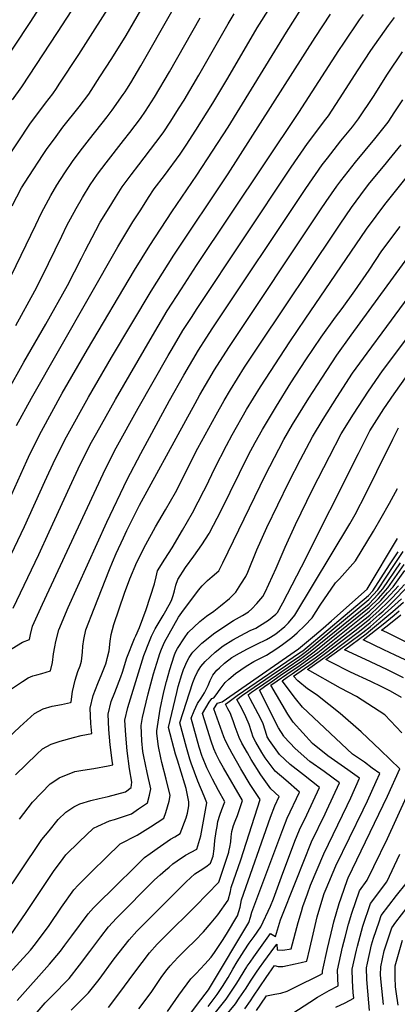
# Model space of a CAD drawing. Units: inches. Extents: x 2569240 to 2572628, y 1497187 to 1502541.
# Drawn here: x 2571205 to 2571393, y 1497448 to 1497937 of the extents above; entities that cross this region are included whole.
import ezdxf

# ---------------------------------------------------------------- set-up
doc = ezdxf.new("R2010")
doc.units = ezdxf.units.IN
doc.header["$MEASUREMENT"] = 0
doc.layers.add('tile_2733_08_contour_10ft', color=52, linetype='Continuous')

msp = doc.modelspace()

# ---------------------------------------------------------------- linework, layer by layer
at = {"layer": 'tile_2733_08_contour_10ft'}
for points, elevation in [([(2571194.58, 1497911.89), (2571210.22, 1497935.47), (2571236.92, 1497976.89)], 8680), ([(2571201.36, 1497844.47), (2571206, 1497853.29), (2571209.65, 1497858.92), (2571216.76, 1497869.83), (2571218.78, 1497872.91), (2571222.28, 1497877.72), (2571226.56, 1497883.42), (2571234.58, 1497893.58), (2571239.33, 1497899.84), (2571240.59, 1497901.73), (2571244.9, 1497908.39), (2571250.77, 1497917.55), (2571257.86, 1497928.9), (2571274.38, 1497957.5)], 8710), ([(2571201.49, 1497897.04), (2571206.07, 1497903.51), (2571223.88, 1497930.53), (2571242.76, 1497959.55)], 8690), ([(2571192.25, 1497858.12), (2571210.17, 1497884.92), (2571217.96, 1497895.41), (2571221.52, 1497900.01), (2571223.3, 1497902.63), (2571224.75, 1497904.81), (2571234.35, 1497919.51), (2571253.28, 1497949.29)], 8700), ([(2571195.01, 1497688), (2571208.58, 1497717.78), (2571210.32, 1497721.46), (2571215.87, 1497732.52), (2571226.19, 1497751.34), (2571238.71, 1497773.05), (2571262.12, 1497812.44), (2571269.68, 1497824.77), (2571280.54, 1497841.49), (2571293.08, 1497859.69), (2571308.51, 1497883.39), (2571337.53, 1497930.63), (2571345.03, 1497942.3)], 8760), ([(2571203.57, 1497735.27), (2571211.01, 1497748.95), (2571253.8, 1497824.04), (2571261.31, 1497836.45), (2571265.14, 1497842.47), (2571269.08, 1497848.5), (2571271.88, 1497852.76), (2571276.95, 1497859.48), (2571284.71, 1497870.06), (2571287.64, 1497874.52), (2571292.47, 1497881.9), (2571301.02, 1497895.3), (2571308.44, 1497907.77), (2571323.01, 1497932.74), (2571329.5, 1497943.25)], 8750), ([(2571195.63, 1497660.49), (2571207.42, 1497685.22), (2571217.51, 1497707.56), (2571222.74, 1497718.69), (2571228.3, 1497729.74), (2571239.21, 1497749.45), (2571250.61, 1497769.04), (2571270.3, 1497802.07), (2571281.62, 1497819.89), (2571308.62, 1497860.36), (2571351.76, 1497927.9), (2571359.43, 1497939.54)], 8770), ([(2571196.02, 1497799.72), (2571213.03, 1497835), (2571215.92, 1497840.9), (2571220.6, 1497849.59), (2571223.48, 1497854.7), (2571227.42, 1497860.86), (2571231.31, 1497866.48), (2571235.03, 1497871.6), (2571239.71, 1497877.55), (2571248.52, 1497888.6), (2571251.05, 1497891.95), (2571256.5, 1497899.67), (2571257.37, 1497901.02), (2571258.24, 1497902.38), (2571260.25, 1497905.52), (2571265.27, 1497913.87), (2571280.65, 1497940.89)], 8720), ([(2571197.03, 1497621.95), (2571206.42, 1497627.82), (2571210.01, 1497629.01), (2571210.5, 1497631.47), (2571211.48, 1497635.7), (2571216.41, 1497646.65), (2571246.51, 1497711.35), (2571247.38, 1497713.18), (2571252.97, 1497724.23), (2571263.93, 1497743.92), (2571278.74, 1497770.13), (2571280.7, 1497773.46), (2571286.06, 1497782.5), (2571290.29, 1497789), (2571293.24, 1497793.47), (2571339.89, 1497863.53), (2571347.9, 1497875.31), (2571357.06, 1497887.42), (2571358.42, 1497889.13), (2571365.68, 1497900.27), (2571372.77, 1497911.43), (2571379.38, 1497921.51), (2571388.19, 1497934.02), (2571391.11, 1497937.87)], 8790), ([(2571198.95, 1497752.29), (2571207.18, 1497766.71), (2571218.1, 1497785.61), (2571228.84, 1497804.76), (2571235.77, 1497818.44), (2571237.51, 1497822.01), (2571242.88, 1497832.14), (2571245.07, 1497836.22), (2571249.44, 1497843.48), (2571252.62, 1497848.58), (2571255.98, 1497853.77), (2571260.42, 1497859.76), (2571264.21, 1497864.79), (2571272.71, 1497875.79), (2571276.23, 1497880.58), (2571280.04, 1497886.45), (2571283.93, 1497892.49), (2571286.67, 1497896.85), (2571294.08, 1497909.32), (2571308.5, 1497934.72), (2571311.52, 1497939.81)], 8740), ([(2571201.82, 1497644.69), (2571214.52, 1497671.34), (2571219.78, 1497682.46), (2571229.91, 1497704.79), (2571235.13, 1497715.92), (2571240.67, 1497726.97), (2571243.3, 1497731.7), (2571252.57, 1497748.29), (2571270.94, 1497779.81), (2571278.24, 1497792.2), (2571285.39, 1497803.2), (2571292.92, 1497814.69), (2571343.72, 1497890.71), (2571363.55, 1497921.59), (2571365.93, 1497925.18), (2571373.83, 1497936.77), (2571375.77, 1497939.4)], 8780), ([(2571203.23, 1497785.04), (2571212.67, 1497802.11), (2571214.14, 1497805.07), (2571219.41, 1497815.76), (2571225.94, 1497829.37), (2571228.5, 1497834.57), (2571233.07, 1497843.08), (2571236.19, 1497848.61), (2571240.03, 1497854.79), (2571243.76, 1497860.19), (2571247.94, 1497865.82), (2571256.67, 1497876.81), (2571259.79, 1497880.75), (2571264.99, 1497887.82), (2571267.51, 1497891.39), (2571271.98, 1497898.43), (2571279.5, 1497910.89), (2571294.64, 1497937.79)], 8730), ([(2571199.95, 1497603.94), (2571206.4, 1497608.18), (2571209.31, 1497610.03), (2571211.55, 1497610.98), (2571213.61, 1497611.54), (2571216.12, 1497612.22), (2571220.32, 1497613.46), (2571221.32, 1497617.59), (2571221.83, 1497621.87), (2571222.46, 1497625.49), (2571222.99, 1497628.01), (2571224.5, 1497633.93), (2571229.08, 1497644.93), (2571248.31, 1497687.41), (2571258.44, 1497708.46), (2571265.15, 1497721.5), (2571279.47, 1497747.76), (2571286.59, 1497760.39), (2571293.91, 1497772.76), (2571297.7, 1497778.73), (2571301.01, 1497783.82), (2571347.19, 1497852.99), (2571355.24, 1497864.7), (2571357.83, 1497868.04), (2571364.55, 1497876.6), (2571370.28, 1497883.68), (2571373.34, 1497887.52), (2571380.63, 1497898.66), (2571387.7, 1497909.82), (2571395.16, 1497920.94)], 8800), ([(2571196.27, 1497577.3), (2571205.09, 1497585.71), (2571212.46, 1497592.29), (2571216.73, 1497594.72), (2571221.26, 1497596), (2571225.89, 1497596.84), (2571230.33, 1497597.84), (2571230.63, 1497597.91), (2571230.61, 1497598.19), (2571231.27, 1497603.24), (2571232.63, 1497608.88), (2571234.01, 1497613.24), (2571235.02, 1497616.06), (2571235.77, 1497618.26), (2571236.28, 1497622.79), (2571236.4, 1497625.69), (2571236.9, 1497629.04), (2571237.88, 1497633.95), (2571242, 1497644.52), (2571249.73, 1497663.9), (2571251.2, 1497667.46), (2571252.97, 1497671.69), (2571256.56, 1497679.48), (2571258.33, 1497683.23), (2571262.56, 1497691.76), (2571264.58, 1497695.81), (2571287.5, 1497737.8), (2571292.18, 1497746.25), (2571294.56, 1497750.49), (2571301.83, 1497762.93), (2571308.85, 1497774.09), (2571354.46, 1497842.48), (2571357.29, 1497846.6), (2571362.51, 1497854.19), (2571364.45, 1497856.75), (2571371.78, 1497866.16), (2571381.37, 1497877.66), (2571387.92, 1497885.95), (2571391.36, 1497891.05), (2571395.29, 1497897.08)], 8810), ([(2571202.96, 1497561.84), (2571213.57, 1497572.2), (2571216.35, 1497574.78), (2571220.64, 1497577.16), (2571225.13, 1497578.64), (2571231.71, 1497580.41), (2571235.65, 1497581.4), (2571240.94, 1497582.36), (2571240.43, 1497587.43), (2571240.09, 1497594.95), (2571241.57, 1497601.24), (2571243.85, 1497607.26), (2571245.9, 1497612.09), (2571247.77, 1497616.98), (2571248.36, 1497618.84), (2571248.56, 1497619.7), (2571249.42, 1497623.51), (2571250.02, 1497628.3), (2571250.51, 1497631.63), (2571251.73, 1497636.46), (2571257.15, 1497652.01), (2571259.8, 1497659.16), (2571263.22, 1497667.42), (2571267.65, 1497676.24), (2571272.42, 1497685.01), (2571277.42, 1497693.51), (2571282.38, 1497702.06), (2571293.5, 1497724.02), (2571302.58, 1497740.55), (2571306.65, 1497747.71), (2571309.77, 1497753.08), (2571316.75, 1497764.29), (2571323.95, 1497775.21), (2571361.83, 1497831.84), (2571364.12, 1497835.25), (2571369.84, 1497843.61), (2571376.81, 1497852.93), (2571378.97, 1497855.78), (2571386.46, 1497864.96), (2571388.49, 1497867.37), (2571394.42, 1497874.68)], 8820), ([(2571204.92, 1497539.88), (2571211.41, 1497548.33), (2571220.22, 1497557.39), (2571222.95, 1497559.3), (2571224.73, 1497560.38), (2571232.38, 1497563.53), (2571236.38, 1497564.22), (2571241.89, 1497565.05), (2571248.96, 1497566.34), (2571251.25, 1497566.8), (2571250.93, 1497569.02), (2571250.03, 1497576.74), (2571249.36, 1497584.37), (2571248.92, 1497591.93), (2571250.48, 1497598.2), (2571252.36, 1497602.69), (2571255.36, 1497610.46), (2571256.12, 1497612.85), (2571258.24, 1497620.03), (2571262.12, 1497629.6), (2571262.67, 1497630.96), (2571264.51, 1497634.99), (2571267.78, 1497644), (2571271.94, 1497656.69), (2571272.76, 1497660.24), (2571273.54, 1497663.11), (2571277.09, 1497669.01), (2571280.74, 1497674.62), (2571285.9, 1497683.43), (2571290.88, 1497691.94), (2571296.53, 1497702.96), (2571297.44, 1497704.78), (2571301.98, 1497714.19), (2571307.71, 1497725.45), (2571310.56, 1497730.64), (2571317.7, 1497743.25), (2571324.61, 1497754.53), (2571339.22, 1497776.94), (2571346.78, 1497788.15), (2571377.29, 1497832.84), (2571382.03, 1497839.22), (2571386.39, 1497845.06), (2571399.65, 1497861.6)], 8830), ([(2571201.41, 1497507.83), (2571205.25, 1497513.76), (2571216.14, 1497529.77), (2571219.63, 1497534.14), (2571224.15, 1497539.75), (2571227.9, 1497543.41), (2571231.98, 1497546), (2571235.01, 1497547.47), (2571240.34, 1497549.08), (2571244.52, 1497550.12), (2571249.01, 1497551.04), (2571257.55, 1497553.47), (2571260.34, 1497555.66), (2571260.82, 1497558.21), (2571259.63, 1497564.89), (2571258.44, 1497573.86), (2571257.74, 1497581.51), (2571257.31, 1497589.06), (2571258.77, 1497595.36), (2571266.65, 1497621.12), (2571269.53, 1497628.3), (2571270.52, 1497630.69), (2571272.33, 1497634.37), (2571272.82, 1497635.27), (2571273.37, 1497636.04), (2571276.28, 1497640.99), (2571277.59, 1497643.24), (2571278.68, 1497645.15), (2571279.86, 1497647.51), (2571280.53, 1497648.87), (2571281.22, 1497650.9), (2571281.9, 1497653.24), (2571282.65, 1497656.12), (2571283.61, 1497658.92), (2571287.34, 1497664.74), (2571291.44, 1497670.41), (2571295.48, 1497676.11), (2571299.08, 1497681.76), (2571299.22, 1497682.02), (2571305.1, 1497693.14), (2571318.71, 1497720.76), (2571321.94, 1497726.89), (2571325.61, 1497733.42), (2571332.49, 1497744.95), (2571339.74, 1497756.52), (2571347.19, 1497767.86), (2571354.68, 1497779.16), (2571361.84, 1497789.13), (2571365.08, 1497793.5), (2571371.52, 1497802.21), (2571378.49, 1497812.51), (2571384.81, 1497821.98), (2571393.92, 1497834.17)], 8840), ([(2571198.48, 1497479.36), (2571208.27, 1497493.47), (2571215.91, 1497504.98), (2571221.93, 1497513.83), (2571226.69, 1497520.33), (2571228.06, 1497522.17), (2571234.6, 1497528.56), (2571241.72, 1497535.35), (2571243.82, 1497536.34), (2571249.6, 1497538.95), (2571252.13, 1497539.62), (2571260.53, 1497542.55), (2571264.05, 1497544.93), (2571268.49, 1497548), (2571269.46, 1497551.74), (2571270.12, 1497554.99), (2571268.35, 1497563.03), (2571266.7, 1497571.03), (2571266.26, 1497573.43), (2571265.69, 1497578.79), (2571265.37, 1497586.31), (2571266.06, 1497590.29), (2571266.84, 1497593.75), (2571268.77, 1497602.04), (2571271.52, 1497612.08), (2571273.92, 1497620.01), (2571274.61, 1497622.16), (2571275.43, 1497624.35), (2571276.91, 1497627.79), (2571283.96, 1497640.21), (2571285.49, 1497642.55), (2571293.85, 1497653.52), (2571295.66, 1497655.75), (2571298.37, 1497658.4), (2571300.67, 1497660.37), (2571303.92, 1497663.14), (2571305.98, 1497667.08), (2571327.05, 1497710.85), (2571333.66, 1497723.62), (2571336.2, 1497728.33), (2571340.55, 1497735.77), (2571348.66, 1497748.93), (2571355.07, 1497758.89), (2571362.56, 1497770.19), (2571369.69, 1497780.19), (2571404.12, 1497827.32)], 8850), ([(2571191.59, 1497454.23), (2571205.21, 1497468.95), (2571210.46, 1497474.84), (2571212.99, 1497477.92), (2571219.69, 1497487.07), (2571225.88, 1497496.08), (2571231.93, 1497504.76), (2571234.04, 1497507.01), (2571240.9, 1497513.94), (2571247.94, 1497520.78), (2571254.99, 1497527.6), (2571263.43, 1497531.9), (2571270.06, 1497536.11), (2571276.64, 1497540.33), (2571277.57, 1497543.09), (2571278.41, 1497545.9), (2571279.22, 1497548.73), (2571279.7, 1497551.67), (2571277.8, 1497559.76), (2571275.66, 1497567.93), (2571275.09, 1497570.29), (2571274.06, 1497575.91), (2571273.2, 1497582.36), (2571273.14, 1497583.65), (2571274.73, 1497594.47), (2571276.55, 1497603.05), (2571277.97, 1497608.25), (2571279.59, 1497614.11), (2571281.7, 1497620.91), (2571282.42, 1497622.72), (2571283.33, 1497624.6), (2571286.92, 1497629.94), (2571288.75, 1497632.5), (2571294.49, 1497637.94), (2571297.83, 1497640.7), (2571301.38, 1497643.16), (2571304.78, 1497645.84), (2571309.16, 1497649.5), (2571312.35, 1497652.64), (2571314.91, 1497656.46), (2571317.39, 1497660.41), (2571318.27, 1497662.42), (2571322.83, 1497673.56), (2571327.8, 1497684.75), (2571338.69, 1497707.22), (2571344.43, 1497718.48), (2571350.47, 1497729.78), (2571355.66, 1497738.39), (2571362.56, 1497749.28), (2571370.36, 1497761.31), (2571377.5, 1497771.3), (2571387.4, 1497784.43), (2571400.31, 1497802.09)], 8860), ([(2571208.67, 1497438.05), (2571217.74, 1497448.72), (2571221.01, 1497451.99), (2571229.55, 1497460.8), (2571234.77, 1497467.4), (2571239.89, 1497474.07), (2571245.43, 1497481.46), (2571249.2, 1497486.44), (2571253.16, 1497490.64), (2571272.06, 1497509.79), (2571274.76, 1497512.15), (2571277.46, 1497514.5), (2571279.28, 1497516.05), (2571281.16, 1497517.64), (2571283.28, 1497519.25), (2571287.42, 1497521.98), (2571290.17, 1497523.5), (2571292.94, 1497524.99), (2571295.04, 1497531.6), (2571298.02, 1497548.04), (2571296.6, 1497551.27), (2571293.46, 1497558.67), (2571290.22, 1497567.68), (2571289.55, 1497569.72), (2571287.96, 1497575.43), (2571284.63, 1497587.75), (2571290.94, 1497607.64), (2571291.97, 1497610.23), (2571293.4, 1497613.06), (2571295.03, 1497615.59), (2571297.1, 1497618.2), (2571302.08, 1497622.86), (2571306, 1497625.85), (2571310.94, 1497628.88), (2571314.81, 1497631.11), (2571319.47, 1497633.48), (2571322.23, 1497634.73), (2571324.14, 1497635.8), (2571328.53, 1497638.71), (2571332.29, 1497641.7), (2571332.72, 1497642.07), (2571332.98, 1497642.41), (2571335.68, 1497647.25), (2571345, 1497665.12), (2571373.18, 1497721.39), (2571378.97, 1497732.66), (2571385.89, 1497743.63), (2571390.93, 1497751.01), (2571422.39, 1497795.45)], 8880), ([(2571203.76, 1497449.76), (2571219.93, 1497467.88), (2571225.28, 1497474.38), (2571227.56, 1497477.37), (2571230.96, 1497482), (2571239.02, 1497492.9), (2571241.71, 1497495.75), (2571254.34, 1497508.32), (2571260.69, 1497514.61), (2571266.66, 1497520.47), (2571267.08, 1497520.78), (2571269.91, 1497522.85), (2571273.24, 1497525.25), (2571279.95, 1497529.88), (2571282.06, 1497531.13), (2571284.79, 1497532.66), (2571287.73, 1497540.46), (2571288.35, 1497542.79), (2571289.03, 1497546.5), (2571289.09, 1497548.42), (2571287.72, 1497555.05), (2571287.1, 1497557.25), (2571283.35, 1497569.13), (2571282.47, 1497572.08), (2571279, 1497585.43), (2571283.03, 1497602.79), (2571283.76, 1497605.8), (2571285.63, 1497611.65), (2571286.43, 1497614.12), (2571288.19, 1497618.32), (2571289.17, 1497620.11), (2571290.49, 1497622.05), (2571291.05, 1497622.75), (2571291.65, 1497623.52), (2571295.52, 1497627.2), (2571297.81, 1497629.04), (2571301.35, 1497631.81), (2571304, 1497633.72), (2571311.13, 1497638.43), (2571315.64, 1497641.06), (2571318.67, 1497642.78), (2571320.27, 1497644.28), (2571322.86, 1497647.01), (2571325.75, 1497650.48), (2571326.87, 1497652.6), (2571332.36, 1497664.47), (2571336.85, 1497674.98), (2571341.97, 1497686.18), (2571350.48, 1497703.61), (2571358.84, 1497719.94), (2571364.73, 1497731.22), (2571370.78, 1497741), (2571378.15, 1497752.44), (2571385.21, 1497762.52), (2571398.21, 1497779.84)], 8870), ([(2571230.56, 1497444.97), (2571239.26, 1497453.66), (2571244.46, 1497460.28), (2571252.02, 1497470.48), (2571259.36, 1497479.99), (2571263.21, 1497484.26), (2571287.65, 1497508.71), (2571292.05, 1497512.72), (2571295.93, 1497515.19), (2571298.17, 1497516.75), (2571299.79, 1497518.01), (2571301.05, 1497521.48), (2571301.54, 1497525.18), (2571301.97, 1497529.28), (2571302.63, 1497533.77), (2571303.04, 1497536.17), (2571303.51, 1497538.75), (2571304.36, 1497541.78), (2571305.41, 1497544.66), (2571306.84, 1497548.54), (2571303.81, 1497554.13), (2571302.27, 1497556.83), (2571300.77, 1497559.72), (2571298.95, 1497563.28), (2571298.02, 1497565.32), (2571295.81, 1497570.69), (2571295.69, 1497571.05), (2571294.24, 1497575.64), (2571292.9, 1497580.45), (2571290.26, 1497590.07), (2571291.67, 1497593.73), (2571293.4, 1497597.21), (2571295.08, 1497599.9), (2571296.81, 1497602.57), (2571298.66, 1497606.24), (2571299.58, 1497608.7), (2571301, 1497611.44), (2571302.95, 1497613.81), (2571304.21, 1497615), (2571306.75, 1497617.35), (2571310.43, 1497620.05), (2571314.26, 1497622.28), (2571318.16, 1497624.46), (2571322.87, 1497626.8), (2571327.54, 1497629.06), (2571329.6, 1497630.15), (2571332.23, 1497631.93), (2571336.71, 1497635.56), (2571338.47, 1497637.32), (2571341.61, 1497641.12), (2571368.98, 1497686.57), (2571371.6, 1497691.09), (2571377.06, 1497701.8), (2571382.42, 1497712.48), (2571390.33, 1497728.47), (2571393.17, 1497734.09)], 8890), ([(2571249.14, 1497446.39), (2571254.26, 1497453.07), (2571262.23, 1497463.87), (2571269.56, 1497473.51), (2571273.39, 1497477.8), (2571277.03, 1497481.44), (2571292.38, 1497496.61), (2571303.94, 1497508.5), (2571307.95, 1497520.52), (2571308.89, 1497523.47), (2571308.95, 1497523.77), (2571309.43, 1497526), (2571309.82, 1497528.52), (2571310.1, 1497531.13), (2571310.43, 1497533.7), (2571311.29, 1497536.72), (2571312.11, 1497538.92), (2571313.18, 1497541.71), (2571315.66, 1497549.05), (2571306.18, 1497565.29), (2571304.28, 1497568.78), (2571302.67, 1497572.11), (2571301.46, 1497574.8), (2571300.13, 1497578.65), (2571295.89, 1497592.39), (2571297.43, 1497595.19), (2571299.14, 1497597.9), (2571300.39, 1497599.71), (2571301.51, 1497600.05), (2571302.62, 1497601.56), (2571304.56, 1497604.34), (2571307.01, 1497607.74), (2571308.82, 1497609.39), (2571312.17, 1497612.18), (2571314.83, 1497614.02), (2571317.55, 1497615.77), (2571321.38, 1497618.08), (2571327.51, 1497621.23), (2571332.19, 1497624.27), (2571335.5, 1497626.59), (2571340.1, 1497630.02), (2571342.77, 1497632.41), (2571346.68, 1497636.1), (2571350.27, 1497639.83), (2571354.21, 1497646.04), (2571361.91, 1497657.17), (2571363.9, 1497659.17), (2571367.84, 1497663.6), (2571371.74, 1497668.12), (2571380.73, 1497682.9), (2571384.52, 1497689.46), (2571388.72, 1497696.76), (2571392.58, 1497704.08)], 8900), ([(2571264.29, 1497445.69), (2571270.27, 1497453.82), (2571272.95, 1497457.73), (2571274.29, 1497459.82), (2571275.62, 1497461.66), (2571278.35, 1497465.27), (2571279.73, 1497467.06), (2571281.54, 1497469.06), (2571283.66, 1497471.34), (2571287.87, 1497475.51), (2571292.17, 1497479.62), (2571296.27, 1497483.86), (2571300.09, 1497488.36), (2571303.4, 1497492.35), (2571308.55, 1497499.7), (2571309.76, 1497504.01), (2571310.01, 1497505.88), (2571314.88, 1497519.66), (2571324.47, 1497549.55), (2571319.41, 1497557.15), (2571314.85, 1497564.77), (2571310.61, 1497572.41), (2571309.45, 1497574.61), (2571307.26, 1497578.78), (2571306.42, 1497580.73), (2571301.52, 1497594.71), (2571303.23, 1497597.38), (2571305.64, 1497598.06), (2571343.49, 1497624.5), (2571351.36, 1497631.13), (2571355.64, 1497634.76), (2571359.88, 1497638.4), (2571377.6, 1497654.05), (2571392.62, 1497679.19)], 8910), ([(2571278.47, 1497444.4), (2571284.07, 1497452.52), (2571290, 1497460.53), (2571292.62, 1497463.29), (2571294.83, 1497465.53), (2571296.99, 1497467.8), (2571300.11, 1497471.3), (2571301.76, 1497473.67), (2571306.07, 1497480.13), (2571308.18, 1497483.52), (2571312.92, 1497491.34), (2571313.22, 1497491.94), (2571314.46, 1497496.22), (2571315.13, 1497499.82), (2571329.61, 1497540.8), (2571331.8, 1497546.45), (2571333.93, 1497551.05), (2571329.74, 1497554.97), (2571324.78, 1497561.8), (2571320.01, 1497569.41), (2571318.1, 1497572.74), (2571315.41, 1497577.63), (2571313.94, 1497580.37), (2571312, 1497585.73), (2571311.03, 1497588.75), (2571310.21, 1497590.89), (2571309.65, 1497592.29), (2571308.47, 1497594.61), (2571307.4, 1497596.58), (2571307.16, 1497597.03), (2571308.33, 1497597.86), (2571313.1, 1497601.19), (2571344.04, 1497622.38), (2571345.58, 1497623.52), (2571378.25, 1497650.89), (2571380.39, 1497653.2), (2571388.72, 1497666.09), (2571392.87, 1497672.53)], 8920), ([(2571282.6, 1497433.44), (2571293.4, 1497447.93), (2571298.73, 1497455.12), (2571299.85, 1497456.79), (2571318.8, 1497488.56), (2571319.68, 1497491.26), (2571320.24, 1497493.76), (2571335.71, 1497534.8), (2571337.93, 1497540.43), (2571343.9, 1497553.33), (2571337.18, 1497559.16), (2571331.97, 1497563.62), (2571326.97, 1497570.32), (2571325.31, 1497572.97), (2571322.26, 1497578.15), (2571320.9, 1497580.59), (2571320.15, 1497583.2), (2571318.93, 1497586.8), (2571317.36, 1497590.66), (2571315.95, 1497593.56), (2571314.56, 1497596.27), (2571312.79, 1497599.35), (2571315.67, 1497601.36), (2571329.91, 1497611.17), (2571344.11, 1497620.84), (2571347.46, 1497623.31), (2571378.38, 1497648.85), (2571382.87, 1497653.7), (2571391.19, 1497666.38), (2571395.36, 1497672.74)], 8930), ([(2571298.59, 1497446.9), (2571303.12, 1497452.84), (2571305.8, 1497456.76), (2571308.59, 1497461.29), (2571310.89, 1497465.43), (2571313.03, 1497469.05), (2571316.53, 1497474.56), (2571319.01, 1497478.27), (2571321.39, 1497481.68), (2571324.84, 1497486.33), (2571329.54, 1497496.68), (2571331.02, 1497500.33), (2571334.98, 1497511.3), (2571341.72, 1497528.91), (2571343.95, 1497534.52), (2571347.57, 1497542), (2571353.88, 1497555.62), (2571345.97, 1497561.84), (2571339.42, 1497567.04), (2571334.09, 1497571.9), (2571329.16, 1497578.84), (2571327.99, 1497580.82), (2571327.04, 1497583.5), (2571325.69, 1497587.74), (2571323.53, 1497592.17), (2571322.2, 1497594.64), (2571320.86, 1497597.11), (2571319.53, 1497599.58), (2571318.42, 1497601.67), (2571320.12, 1497602.85), (2571322.16, 1497604.26), (2571326.25, 1497607.08), (2571332.51, 1497611.39), (2571344.18, 1497619.34), (2571346.03, 1497620.66), (2571349.34, 1497623.1), (2571378.5, 1497646.84), (2571382.99, 1497651.55), (2571385.35, 1497654.2), (2571394.16, 1497667.18)], 8940), ([(2571301.33, 1497434.85), (2571312.16, 1497448.16), (2571314.1, 1497450.94), (2571317.5, 1497456), (2571319.64, 1497459.35), (2571322.58, 1497463.87), (2571324.11, 1497466.07), (2571326.25, 1497469.05), (2571329.86, 1497473.99), (2571332.64, 1497477.76), (2571332.92, 1497474.92), (2571332.92, 1497474.91), (2571332.96, 1497474.91), (2571335.74, 1497474.88), (2571339.88, 1497475.47), (2571343.32, 1497488.56), (2571344.9, 1497494.03), (2571345.63, 1497496.49), (2571347.88, 1497502.73), (2571349.5, 1497507.02), (2571355.98, 1497522.72), (2571367.58, 1497546.59), (2571369.38, 1497550.47), (2571373.82, 1497560.2), (2571368.01, 1497564.35), (2571358.12, 1497571.33), (2571350.49, 1497577.36), (2571340.84, 1497588.07), (2571338.14, 1497592.03), (2571329.68, 1497606.31), (2571332.92, 1497608.54), (2571337.7, 1497611.83), (2571344.31, 1497616.35), (2571348.65, 1497619.43), (2571353.11, 1497622.68), (2571368.84, 1497635.16), (2571378.73, 1497643.06), (2571381.35, 1497645.58), (2571384.38, 1497648.49), (2571387.72, 1497652.19), (2571390.45, 1497655.22), (2571396.32, 1497663.25)], 8960), ([(2571302.32, 1497443.8), (2571307.61, 1497450.52), (2571310.28, 1497454.43), (2571312.82, 1497458.42), (2571317.8, 1497466.46), (2571318.07, 1497466.87), (2571319.45, 1497468.92), (2571321.23, 1497471.48), (2571329.63, 1497483.13), (2571332.12, 1497481.59), (2571333.53, 1497486.5), (2571334.53, 1497489.82), (2571342.27, 1497509.44), (2571349.96, 1497528.62), (2571356.68, 1497542.49), (2571357.55, 1497544.29), (2571363.85, 1497557.91), (2571356.26, 1497563.54), (2571349.11, 1497568.48), (2571341.89, 1497574.98), (2571336.36, 1497580.75), (2571336.13, 1497581.08), (2571333.57, 1497585.19), (2571324.05, 1497603.99), (2571326.66, 1497605.79), (2571330.75, 1497608.61), (2571335.1, 1497611.61), (2571344.25, 1497617.84), (2571347.91, 1497620.45), (2571351.22, 1497622.89), (2571378.62, 1497644.95), (2571383.12, 1497649.42), (2571387.84, 1497654.69), (2571396.01, 1497666.35)], 8950), ([(2571316.79, 1497445.76), (2571319.6, 1497449.6), (2571321.2, 1497451.97), (2571327.37, 1497461.28), (2571328.91, 1497463.46), (2571330.09, 1497465.09), (2571330.39, 1497465.49), (2571331.63, 1497467.18), (2571333.35, 1497466.71), (2571335.75, 1497466.62), (2571341.76, 1497467.96), (2571344.81, 1497468.67), (2571347.64, 1497469.35), (2571349.14, 1497475.7), (2571350.71, 1497482.77), (2571352.73, 1497491.42), (2571354.04, 1497495.91), (2571356.26, 1497502.89), (2571357.2, 1497505.21), (2571362.06, 1497516.74), (2571375.53, 1497544.43), (2571377.65, 1497548.9), (2571382.03, 1497558.51), (2571383.8, 1497562.49), (2571380.07, 1497565.26), (2571376.17, 1497568.1), (2571370.25, 1497572.11), (2571345.52, 1497595.51), (2571342.01, 1497599.76), (2571335.31, 1497608.62), (2571337.89, 1497610.41), (2571340.29, 1497612.05), (2571344.38, 1497614.86), (2571351.69, 1497620.03), (2571355.04, 1497622.47), (2571370.45, 1497634.53), (2571378.85, 1497641.18), (2571383.36, 1497645.41), (2571387.01, 1497649.02), (2571393.15, 1497655.76)], 8970), ([(2571322.69, 1497444.88), (2571324.83, 1497448.08), (2571327.62, 1497452.16), (2571331.72, 1497453), (2571334.76, 1497453.46), (2571337.93, 1497454.46), (2571342.22, 1497456.53), (2571353.96, 1497462.47), (2571355.4, 1497463.23), (2571355.36, 1497464.32), (2571357.85, 1497475.63), (2571360.5, 1497486.75), (2571361.07, 1497488.88), (2571363.69, 1497498.01), (2571364.62, 1497500.8), (2571367.82, 1497509.84), (2571368.2, 1497510.72), (2571387.74, 1497551.22), (2571393.77, 1497564.77), (2571384.18, 1497574.13), (2571374.53, 1497583.28), (2571364.09, 1497592.28), (2571352.85, 1497601.3), (2571350.23, 1497603), (2571347.87, 1497604.54), (2571343.17, 1497608.62), (2571340.94, 1497610.94), (2571350.19, 1497617.39), (2571356.96, 1497622.25), (2571372.09, 1497633.88), (2571378.96, 1497639.33), (2571383.48, 1497643.45), (2571387.99, 1497647.8), (2571389.83, 1497649.58), (2571392.48, 1497652.46), (2571396.06, 1497656.34)], 8980), ([(2571394.79, 1497582.75), (2571386.3, 1497591.7), (2571372.2, 1497600.78), (2571364.3, 1497604.86), (2571347.89, 1497614.21), (2571358.93, 1497622.03), (2571373.73, 1497633.24), (2571379.07, 1497637.48), (2571383.6, 1497641.49), (2571385.52, 1497643.21), (2571388.12, 1497645.69), (2571392.43, 1497649.86), (2571398.32, 1497656)], 8990), ([(2571394.57, 1497600.19), (2571389.2, 1497603.39), (2571384.8, 1497605.61), (2571379.35, 1497608.25), (2571369.35, 1497612.88), (2571359.54, 1497617.81), (2571357.1, 1497619.1), (2571368.33, 1497627.28), (2571375.38, 1497632.59), (2571379.19, 1497635.6), (2571383.72, 1497639.53), (2571387.92, 1497643.29), (2571394.64, 1497649.34)], 9000), ([(2571395.54, 1497610.08), (2571387.3, 1497614.22), (2571376.75, 1497619.08), (2571366.31, 1497623.99), (2571377.06, 1497631.93), (2571379.3, 1497633.7), (2571390.3, 1497642.93), (2571395.54, 1497647.63)], 9010), ([(2571396.36, 1497619.03), (2571391.43, 1497621.33), (2571385.88, 1497623.92), (2571375.52, 1497628.88), (2571385.57, 1497636.68), (2571390.92, 1497641.12), (2571393.53, 1497643.38)], 9020), ([(2571400.23, 1497626.16), (2571387.31, 1497632.54), (2571384.72, 1497633.77), (2571387.49, 1497635.91), (2571394.22, 1497641.36)], 9030), ([(2571340.61, 1497443.45), (2571349.09, 1497449.03), (2571352.93, 1497451.53), (2571358.77, 1497454.79), (2571363.16, 1497457.1), (2571362.91, 1497464.89), (2571365.36, 1497476.32), (2571366.6, 1497481.23), (2571368.36, 1497487.8), (2571369.91, 1497493.11), (2571373.82, 1497504.29), (2571377.64, 1497509.56), (2571380.93, 1497516.33), (2571387.62, 1497530.28), (2571397.11, 1497550.87)], 8990), ([(2571362.04, 1497446.44), (2571366.57, 1497448.64), (2571370.91, 1497450.98), (2571370.67, 1497453.86), (2571370.26, 1497459.64), (2571370.2, 1497465.44), (2571372.23, 1497474.73), (2571372.72, 1497476.88), (2571375.4, 1497486.77), (2571379.3, 1497497.97), (2571387.32, 1497508.74), (2571393.83, 1497522.51)], 9000), ([(2571378.67, 1497444.86), (2571378.33, 1497448.63), (2571377.34, 1497460.17), (2571377.19, 1497465.97), (2571377.72, 1497468.39), (2571379.76, 1497477.41), (2571380.66, 1497480.7), (2571383.44, 1497488.93), (2571384.5, 1497491.97), (2571392.16, 1497502), (2571397, 1497507.93)], 9010), ([(2571385.61, 1497447.8), (2571384.46, 1497458.87), (2571384.22, 1497462.54), (2571384.3, 1497466.5), (2571386.08, 1497474.43), (2571387.09, 1497477.96), (2571389.76, 1497485.88), (2571391.75, 1497488.79), (2571397.38, 1497495.98)], 9020), ([(2571393, 1497447.44), (2571391.95, 1497454.36), (2571391.69, 1497456.65), (2571391.45, 1497461.23), (2571391.47, 1497467.04), (2571395.09, 1497479.73)], 9030)]:
    msp.add_lwpolyline(points, dxfattribs=dict(at, elevation=elevation))

doc.saveas('drawing.dxf')
